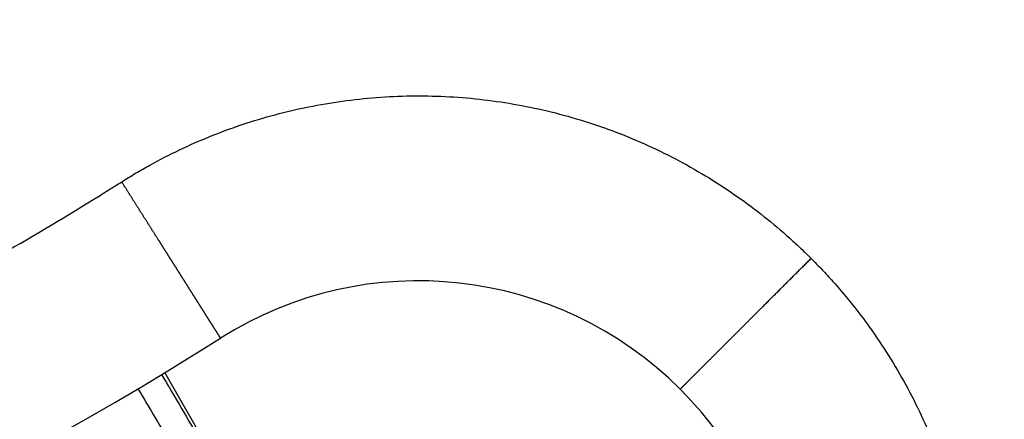
# Model space of a CAD drawing. Units: millimetres. Extents: x -120 to 377, y -142 to 676.
# Drawn here: x 98 to 108, y 26 to 30 of the extents above; entities that cross this region are included whole.
import ezdxf

# ---------------------------------------------------------------- set-up
doc = ezdxf.new("R2010")
doc.units = ezdxf.units.MM

# ---------------------------------------------------------------- blocks, each defined once
blk = doc.blocks.new('Artikel-HL541-Haarfangsieb-11555', base_point=(36.25, 14.755))
at = {"color": 7, "linetype": 'Continuous'}
blk.add_line((99.632, 25.574), (99.179, 26.359), dxfattribs=at)
at = {"color": 3, "linetype": 'Continuous'}
for points, knots in [([(99.145, 26.338), (99.159, 26.315), (99.186, 26.269), (99.284, 26.101), (99.443, 25.83), (99.588, 25.581), (99.662, 25.454)], [0, 0, 0, 0, 0.081532, 0.159072, 0.584269, 1.024584, 1.024584, 1.024584, 1.024584]), ([(98.89, 26.185), (98.899, 26.171), (98.916, 26.142), (98.993, 26.011), (99.124, 25.788), (99.247, 25.579), (99.309, 25.472)], [0, 0, 0, 0, 0.0512515, 0.1007809, 0.4566771, 0.8269781, 0.8269781, 0.8269781, 0.8269781])]:
    blk.add_open_spline(points, degree=3, knots=knots, dxfattribs=at)
blk = doc.blocks.new('541GV-Einsatz-komplett', base_point=(35.211, 13.211))
blk.add_blockref('Artikel-HL541-Haarfangsieb-11555', (36.25, 14.755))
blk = doc.blocks.new('10890-Einlaufrost-115x115-zu-Primus_1__2', base_point=(22.5, 0.5))
at = {"color": 7, "linetype": 'Continuous'}
for centre, radius, start, end in [((101.92, 23.352), 4, 45, 122.3196), ((80, 58), 37, 237.6804, 302.3196), ((101.92, 23.352), 4, 302.3196, 45)]:
    blk.add_arc(centre, radius, start, end, dxfattribs=at)
at = {"color": 3, "linetype": 'Continuous'}
for points, knots in [([(98.713, 28.422), (98.763, 28.454), (98.863, 28.516), (99.07, 28.634), (99.336, 28.771), (99.782, 28.967), (100.367, 29.163), (101.096, 29.31), (101.838, 29.367), (102.581, 29.331), (103.313, 29.204), (104.025, 28.987), (104.704, 28.684), (105.232, 28.365), (105.625, 28.076), (105.855, 27.884), (106.034, 27.721), (106.12, 27.637), (106.163, 27.594)], [0, 0, 0, 0, 0.177205, 0.354463, 0.714282, 1.074101, 1.816074, 2.558046, 3.300019, 4.041991, 4.783964, 5.525936, 6.267909, 7.009881, 7.369749, 7.729616, 7.9111, 8.092606, 8.092606, 8.092606, 8.092606]), ([(61.287, 28.422), (61.326, 28.398), (61.404, 28.349), (61.785, 28.111), (62.437, 27.719), (63.9, 26.9), (65.954, 25.899), (68.646, 24.851), (71.417, 24.028), (74.245, 23.436), (77.113, 23.079), (80.039, 22.959), (83.007, 23.086), (85.991, 23.473), (88.931, 24.114), (91.639, 24.954), (94.107, 25.937), (96.342, 27.016), (97.817, 27.863), (98.596, 28.349), (98.674, 28.398), (98.713, 28.422)], [0, 0, 0, 0, 0.137623, 0.275219, 1.346889, 2.419323, 5.30661, 8.191451, 11.078738, 13.966025, 16.850865, 19.738152, 22.743876, 25.7496, 28.755324, 31.761047, 34.242269, 36.721174, 39.200867, 39.338532, 39.47625, 39.47625, 39.47625, 39.47625]), ([(99.782, 26.732), (99.782, 26.732), (99.782, 26.732), (99.782, 26.732), (99.782, 26.732), (99.782, 26.732), (99.782, 26.732), (99.782, 26.732), (99.781, 26.733), (99.781, 26.733), (99.781, 26.733), (99.781, 26.733), (99.781, 26.733), (99.781, 26.734), (99.781, 26.734), (99.781, 26.734), (99.78, 26.734), (99.78, 26.735), (99.78, 26.735), (99.78, 26.736), (99.779, 26.736), (99.779, 26.736), (99.779, 26.737), (99.778, 26.737), (99.778, 26.738), (99.778, 26.738), (99.777, 26.739), (99.777, 26.74), (99.777, 26.74), (99.776, 26.741), (99.776, 26.741), (99.775, 26.742), (99.775, 26.743), (99.774, 26.744), (99.774, 26.744), (99.774, 26.745), (99.773, 26.746), (99.772, 26.747), (99.772, 26.748), (99.771, 26.749), (99.771, 26.75), (99.77, 26.751), (99.77, 26.752), (99.769, 26.753), (99.768, 26.754), (99.768, 26.755), (99.767, 26.756), (99.766, 26.757), (99.765, 26.758), (99.765, 26.759), (99.764, 26.76), (99.763, 26.762), (99.762, 26.763), (99.762, 26.764), (99.761, 26.765), (99.76, 26.766), (99.759, 26.768), (99.758, 26.769), (99.758, 26.77), (99.757, 26.772), (99.756, 26.773), (99.755, 26.775), (99.754, 26.776), (99.753, 26.778), (99.752, 26.779), (99.751, 26.781), (99.75, 26.782), (99.749, 26.784), (99.748, 26.785), (99.747, 26.787), (99.746, 26.789), (99.745, 26.79), (99.744, 26.792), (99.743, 26.794), (99.742, 26.796), (99.741, 26.797), (99.739, 26.799), (99.738, 26.801), (99.737, 26.803), (99.736, 26.805), (99.735, 26.807), (99.733, 26.809), (99.732, 26.811), (99.731, 26.813), (99.73, 26.815), (99.728, 26.817), (99.727, 26.819), (99.726, 26.821), (99.724, 26.823), (99.723, 26.825), (99.722, 26.827), (99.72, 26.83), (99.719, 26.832), (99.717, 26.834), (99.716, 26.836), (99.714, 26.839), (99.713, 26.841), (99.711, 26.844), (99.71, 26.846), (99.708, 26.848), (99.707, 26.851), (99.705, 26.853), (99.704, 26.856), (99.702, 26.858), (99.701, 26.861), (99.699, 26.863), (99.697, 26.866), (99.696, 26.868), (99.694, 26.871), (99.692, 26.874), (99.691, 26.876), (99.689, 26.879), (99.687, 26.882), (99.686, 26.884), (99.684, 26.887), (99.682, 26.89), (99.68, 26.893), (99.678, 26.896), (99.677, 26.899), (99.675, 26.901), (99.673, 26.904), (99.671, 26.907), (99.669, 26.91), (99.667, 26.913), (99.665, 26.916), (99.663, 26.919), (99.661, 26.923), (99.659, 26.926), (99.658, 26.929), (99.656, 26.932), (99.653, 26.935), (99.651, 26.938), (99.649, 26.942), (99.647, 26.945), (99.645, 26.948), (99.643, 26.951), (99.641, 26.955), (99.639, 26.958), (99.637, 26.961), (99.635, 26.965), (99.632, 26.968), (99.63, 26.972), (99.628, 26.975), (99.626, 26.979), (99.624, 26.982), (99.621, 26.986), (99.619, 26.989), (99.617, 26.993), (99.615, 26.997), (99.612, 27), (99.61, 27.004), (99.608, 27.008), (99.605, 27.011), (99.603, 27.015), (99.6, 27.019), (99.598, 27.023), (99.596, 27.027), (99.593, 27.03), (99.591, 27.034), (99.588, 27.038), (99.586, 27.042), (99.583, 27.046), (99.581, 27.05), (99.578, 27.054), (99.576, 27.058), (99.573, 27.062), (99.571, 27.066), (99.568, 27.07), (99.565, 27.074), (99.563, 27.078), (99.56, 27.083), (99.558, 27.087), (99.555, 27.091), (99.552, 27.095), (99.55, 27.099), (99.547, 27.104), (99.544, 27.108), (99.541, 27.112), (99.539, 27.117), (99.536, 27.121), (99.533, 27.125), (99.53, 27.13), (99.528, 27.134), (99.525, 27.139), (99.522, 27.143), (99.519, 27.148), (99.516, 27.152), (99.513, 27.157), (99.51, 27.161), (99.508, 27.166), (99.505, 27.17), (99.502, 27.175), (99.499, 27.18), (99.496, 27.184), (99.493, 27.189), (99.49, 27.194), (99.487, 27.198), (99.484, 27.203), (99.481, 27.208), (99.478, 27.213), (99.475, 27.218), (99.472, 27.222), (99.469, 27.227), (99.465, 27.233), (99.462, 27.239), (99.458, 27.244), (99.454, 27.25), (99.451, 27.256), (99.447, 27.261), (99.443, 27.267), (99.44, 27.273), (99.436, 27.279), (99.432, 27.285), (99.429, 27.291), (99.425, 27.297), (99.421, 27.303), (99.417, 27.308), (99.414, 27.314), (99.41, 27.32), (99.406, 27.327), (99.402, 27.333), (99.398, 27.339), (99.394, 27.345), (99.391, 27.351), (99.387, 27.357), (99.383, 27.363), (99.379, 27.369), (99.375, 27.376), (99.371, 27.382), (99.367, 27.388), (99.363, 27.394), (99.359, 27.401), (99.355, 27.407), (99.351, 27.413), (99.347, 27.42), (99.343, 27.426), (99.339, 27.433), (99.335, 27.439), (99.331, 27.445), (99.327, 27.452), (99.323, 27.458), (99.318, 27.465), (99.314, 27.471), (99.31, 27.478), (99.306, 27.484), (99.302, 27.491), (99.298, 27.498), (99.294, 27.504), (99.289, 27.511), (99.285, 27.517), (99.281, 27.524), (99.277, 27.531), (99.273, 27.537), (99.268, 27.544), (99.264, 27.551), (99.26, 27.557), (99.256, 27.564), (99.251, 27.571), (99.247, 27.578), (99.243, 27.585), (99.238, 27.591), (99.234, 27.598), (99.23, 27.605), (99.226, 27.612), (99.221, 27.619), (99.217, 27.625), (99.213, 27.632), (99.208, 27.639), (99.204, 27.646), (99.199, 27.653), (99.195, 27.66), (99.191, 27.667), (99.186, 27.674), (99.182, 27.681), (99.178, 27.688), (99.173, 27.695), (99.169, 27.702), (99.164, 27.709), (99.16, 27.716), (99.155, 27.723), (99.151, 27.73), (99.147, 27.737), (99.142, 27.744), (99.138, 27.751), (99.133, 27.758), (99.129, 27.765), (99.124, 27.772), (99.12, 27.779), (99.115, 27.786), (99.111, 27.793), (99.106, 27.801), (99.1, 27.811), (99.093, 27.821), (99.087, 27.832), (99.08, 27.842), (99.073, 27.852), (99.067, 27.863), (99.06, 27.873), (99.053, 27.884), (99.047, 27.894), (99.04, 27.905), (99.034, 27.915), (99.027, 27.926), (99.02, 27.936), (99.014, 27.947), (99.007, 27.957), (99, 27.968), (98.994, 27.978), (98.987, 27.989), (98.98, 27.999), (98.974, 28.01), (98.967, 28.02), (98.96, 28.031), (98.954, 28.041), (98.947, 28.052), (98.94, 28.062), (98.934, 28.073), (98.927, 28.083), (98.921, 28.094), (98.914, 28.104), (98.907, 28.115), (98.901, 28.125), (98.894, 28.136), (98.888, 28.146), (98.881, 28.157), (98.874, 28.167), (98.868, 28.177), (98.861, 28.188), (98.855, 28.198), (98.848, 28.209), (98.841, 28.219), (98.835, 28.229), (98.828, 28.24), (98.822, 28.25), (98.815, 28.26), (98.809, 28.271), (98.802, 28.281), (98.796, 28.291), (98.789, 28.301), (98.783, 28.312), (98.777, 28.322), (98.77, 28.332), (98.764, 28.342), (98.757, 28.352), (98.751, 28.362), (98.744, 28.372), (98.738, 28.382), (98.732, 28.392), (98.725, 28.403), (98.719, 28.412), (98.715, 28.419), (98.713, 28.422)], [0, 0, 0, 0, 0.000013, 0.000031, 0.000069, 0.000123, 0.000218, 0.000342, 0.000493, 0.000672, 0.000879, 0.001114, 0.001377, 0.001669, 0.001989, 0.002337, 0.002714, 0.003121, 0.003556, 0.00402, 0.004513, 0.005035, 0.005587, 0.006168, 0.006779, 0.00742, 0.00809, 0.008791, 0.009521, 0.010281, 0.011072, 0.011893, 0.012745, 0.013627, 0.01454, 0.015483, 0.016458, 0.017463, 0.018499, 0.019567, 0.020665, 0.021795, 0.022956, 0.024149, 0.025374, 0.02663, 0.027918, 0.029238, 0.03059, 0.031973, 0.033389, 0.034778, 0.036196, 0.037645, 0.039123, 0.040632, 0.042171, 0.04374, 0.045339, 0.046969, 0.048629, 0.05032, 0.052041, 0.053793, 0.055575, 0.057387, 0.059231, 0.061104, 0.063009, 0.064945, 0.066911, 0.068908, 0.070936, 0.072995, 0.075084, 0.077205, 0.079357, 0.08154, 0.083754, 0.085999, 0.088276, 0.090583, 0.092922, 0.095293, 0.097694, 0.100128, 0.102592, 0.105088, 0.107616, 0.110175, 0.112766, 0.115389, 0.118043, 0.120729, 0.123447, 0.126196, 0.128978, 0.131791, 0.134637, 0.137514, 0.140424, 0.143292, 0.146192, 0.149124, 0.152088, 0.155084, 0.158111, 0.161171, 0.164262, 0.167384, 0.170538, 0.173723, 0.17694, 0.180188, 0.183467, 0.186777, 0.190118, 0.19349, 0.196894, 0.200328, 0.203792, 0.207288, 0.210814, 0.21437, 0.217957, 0.221575, 0.225222, 0.2289, 0.232609, 0.236347, 0.240115, 0.243914, 0.247742, 0.2516, 0.255488, 0.259405, 0.263352, 0.267329, 0.271335, 0.275371, 0.279436, 0.28353, 0.287653, 0.291806, 0.295987, 0.300198, 0.304437, 0.308706, 0.313003, 0.317328, 0.321683, 0.326066, 0.330477, 0.334917, 0.339385, 0.343881, 0.348406, 0.352959, 0.357539, 0.362148, 0.366785, 0.371449, 0.376142, 0.380862, 0.385609, 0.390384, 0.395187, 0.400017, 0.404874, 0.409759, 0.414671, 0.41961, 0.424576, 0.429569, 0.434589, 0.439636, 0.444709, 0.44981, 0.454937, 0.46009, 0.46527, 0.470476, 0.475709, 0.480968, 0.486253, 0.491565, 0.496902, 0.502266, 0.507655, 0.51307, 0.518511, 0.523978, 0.52947, 0.534988, 0.540531, 0.5461, 0.551694, 0.557313, 0.562958, 0.568627, 0.574322, 0.580042, 0.585787, 0.592453, 0.599152, 0.605882, 0.612643, 0.619436, 0.626259, 0.633113, 0.639997, 0.646911, 0.653855, 0.660828, 0.667831, 0.674862, 0.681922, 0.68901, 0.696126, 0.703269, 0.71044, 0.717639, 0.724864, 0.732115, 0.739393, 0.746698, 0.754027, 0.761383, 0.768763, 0.776168, 0.783598, 0.791053, 0.798531, 0.806033, 0.813559, 0.821108, 0.828679, 0.836274, 0.843891, 0.851529, 0.85919, 0.866872, 0.874576, 0.8823, 0.890045, 0.897811, 0.905596, 0.913402, 0.921227, 0.929071, 0.936934, 0.944816, 0.952717, 0.960635, 0.968572, 0.976526, 0.984497, 0.992486, 1.000491, 1.008512, 1.01655, 1.024604, 1.032673, 1.040757, 1.048857, 1.056971, 1.0651, 1.073243, 1.081401, 1.089571, 1.097755, 1.105952, 1.114162, 1.122385, 1.13062, 1.138866, 1.147125, 1.155394, 1.163675, 1.171967, 1.180269, 1.188582, 1.196904, 1.205237, 1.213578, 1.221929, 1.230289, 1.238657, 1.247034, 1.255418, 1.263811, 1.27614, 1.288481, 1.300833, 1.313197, 1.325571, 1.337954, 1.350346, 1.362746, 1.375153, 1.387567, 1.399986, 1.41241, 1.424838, 1.43727, 1.449705, 1.462141, 1.474579, 1.487017, 1.499455, 1.511892, 1.524327, 1.53676, 1.54919, 1.561615, 1.574036, 1.586451, 1.59886, 1.611262, 1.623657, 1.636043, 1.64842, 1.660786, 1.673143, 1.685487, 1.69782, 1.710139, 1.722445, 1.734737, 1.747013, 1.759274, 1.771518, 1.783744, 1.795953, 1.808142, 1.820312, 1.832462, 1.84459, 1.856697, 1.868781, 1.880841, 1.892878, 1.90489, 1.916876, 1.928836, 1.940768, 1.952673, 1.96455, 1.976397, 1.988214, 2, 2, 2, 2]), ([(104.749, 26.18), (104.749, 26.18), (104.749, 26.18), (104.749, 26.18), (104.749, 26.18), (104.749, 26.181), (104.749, 26.181), (104.75, 26.181), (104.75, 26.182), (104.751, 26.182), (104.751, 26.183), (104.752, 26.183), (104.753, 26.184), (104.754, 26.185), (104.754, 26.186), (104.756, 26.187), (104.757, 26.188), (104.758, 26.189), (104.759, 26.19), (104.76, 26.192), (104.762, 26.193), (104.763, 26.195), (104.765, 26.196), (104.767, 26.198), (104.769, 26.2), (104.77, 26.202), (104.772, 26.204), (104.775, 26.206), (104.777, 26.208), (104.779, 26.211), (104.782, 26.213), (104.784, 26.216), (104.787, 26.218), (104.79, 26.221), (104.793, 26.224), (104.796, 26.227), (104.799, 26.23), (104.802, 26.233), (104.805, 26.236), (104.808, 26.24), (104.812, 26.243), (104.816, 26.247), (104.819, 26.251), (104.823, 26.254), (104.827, 26.258), (104.831, 26.262), (104.835, 26.266), (104.839, 26.271), (104.844, 26.275), (104.848, 26.279), (104.853, 26.284), (104.857, 26.288), (104.862, 26.293), (104.866, 26.298), (104.871, 26.303), (104.876, 26.308), (104.881, 26.313), (104.886, 26.318), (104.892, 26.323), (104.897, 26.329), (104.903, 26.334), (104.908, 26.34), (104.914, 26.345), (104.92, 26.351), (104.926, 26.357), (104.931, 26.363), (104.938, 26.369), (104.944, 26.375), (104.95, 26.381), (104.956, 26.388), (104.963, 26.394), (104.969, 26.401), (104.976, 26.407), (104.983, 26.414), (104.99, 26.421), (104.997, 26.428), (105.004, 26.435), (105.011, 26.442), (105.018, 26.449), (105.025, 26.457), (105.033, 26.464), (105.04, 26.471), (105.048, 26.479), (105.055, 26.487), (105.063, 26.494), (105.071, 26.502), (105.079, 26.51), (105.087, 26.518), (105.095, 26.526), (105.103, 26.535), (105.112, 26.543), (105.12, 26.551), (105.128, 26.56), (105.137, 26.568), (105.146, 26.577), (105.154, 26.586), (105.163, 26.595), (105.173, 26.605), (105.183, 26.615), (105.194, 26.625), (105.204, 26.636), (105.215, 26.646), (105.225, 26.657), (105.236, 26.667), (105.247, 26.678), (105.258, 26.689), (105.269, 26.7), (105.28, 26.711), (105.291, 26.722), (105.302, 26.734), (105.314, 26.745), (105.325, 26.756), (105.337, 26.768), (105.348, 26.78), (105.36, 26.791), (105.372, 26.803), (105.383, 26.815), (105.395, 26.826), (105.407, 26.838), (105.419, 26.85), (105.431, 26.862), (105.443, 26.874), (105.455, 26.886), (105.467, 26.899), (105.48, 26.911), (105.492, 26.923), (105.504, 26.936), (105.517, 26.948), (105.529, 26.96), (105.541, 26.973), (105.554, 26.985), (105.567, 26.998), (105.579, 27.01), (105.592, 27.023), (105.604, 27.036), (105.617, 27.048), (105.63, 27.061), (105.644, 27.076), (105.661, 27.092), (105.68, 27.111), (105.699, 27.13), (105.717, 27.149), (105.736, 27.168), (105.755, 27.186), (105.774, 27.205), (105.793, 27.224), (105.812, 27.243), (105.83, 27.262), (105.849, 27.281), (105.868, 27.299), (105.887, 27.318), (105.906, 27.337), (105.924, 27.356), (105.943, 27.374), (105.962, 27.393), (105.98, 27.412), (105.999, 27.43), (106.018, 27.449), (106.036, 27.467), (106.054, 27.486), (106.073, 27.504), (106.091, 27.522), (106.109, 27.54), (106.127, 27.558), (106.145, 27.576), (106.157, 27.588), (106.163, 27.594)], [0, 0, 0, 0, 0.000051, 0.000123, 0.000277, 0.000493, 0.000879, 0.001377, 0.001988, 0.002714, 0.003555, 0.004513, 0.005587, 0.006779, 0.00809, 0.009521, 0.011072, 0.012745, 0.01454, 0.016457, 0.018499, 0.020665, 0.022956, 0.025374, 0.027918, 0.030589, 0.033389, 0.036446, 0.039644, 0.042985, 0.04647, 0.050097, 0.053869, 0.057785, 0.061846, 0.066052, 0.070404, 0.074901, 0.079545, 0.084337, 0.089275, 0.094361, 0.099596, 0.104979, 0.110511, 0.116193, 0.122024, 0.128007, 0.134139, 0.140423, 0.146689, 0.153104, 0.15967, 0.166384, 0.173247, 0.180257, 0.187414, 0.194718, 0.202166, 0.20976, 0.217497, 0.225378, 0.233401, 0.241566, 0.249872, 0.258318, 0.266904, 0.275629, 0.284492, 0.293493, 0.30263, 0.311903, 0.321311, 0.330854, 0.34053, 0.35034, 0.360281, 0.370355, 0.380559, 0.390894, 0.401358, 0.41195, 0.422671, 0.433519, 0.444493, 0.455593, 0.466818, 0.478167, 0.48964, 0.501236, 0.512954, 0.524794, 0.536754, 0.548834, 0.561033, 0.573351, 0.585787, 0.600134, 0.614628, 0.629264, 0.644041, 0.658954, 0.674003, 0.689183, 0.704491, 0.719926, 0.735485, 0.751164, 0.76696, 0.782872, 0.798896, 0.81503, 0.83127, 0.847614, 0.864059, 0.880603, 0.897242, 0.913974, 0.930796, 0.947705, 0.964698, 0.981773, 0.998927, 1.016157, 1.033461, 1.050835, 1.068276, 1.085783, 1.103352, 1.12098, 1.138665, 1.156404, 1.174193, 1.192031, 1.209915, 1.227841, 1.245807, 1.263811, 1.290245, 1.316731, 1.343264, 1.369835, 1.396437, 1.423062, 1.449705, 1.476356, 1.503009, 1.529656, 1.55629, 1.582904, 1.609491, 1.636043, 1.662552, 1.689012, 1.715415, 1.741754, 1.768021, 1.79421, 1.820312, 1.846321, 1.872229, 1.898029, 1.923713, 1.949275, 1.974706, 2, 2, 2, 2]), ([(106.163, 27.594), (106.203, 27.554), (106.283, 27.472), (106.427, 27.316), (106.591, 27.122), (106.86, 26.772), (107.178, 26.274), (107.497, 25.607), (107.732, 24.903), (107.879, 24.174), (107.935, 23.432), (107.899, 22.689), (107.772, 21.956), (107.555, 21.245), (107.251, 20.565), (106.868, 19.93), (106.41, 19.349), (105.991, 18.933), (105.651, 18.65), (105.448, 18.497), (105.273, 18.375), (105.177, 18.313), (105.129, 18.282)], [0, 0, 0, 0, 0.171255, 0.342531, 0.636936, 0.931387, 1.667629, 2.40387, 3.145843, 3.887815, 4.629788, 5.37176, 6.113733, 6.855705, 7.597677, 8.33965, 9.075928, 9.812206, 10.106955, 10.401659, 10.574003, 10.746296, 10.746296, 10.746296, 10.746296])]:
    blk.add_open_spline(points, degree=3, knots=knots, dxfattribs=at)
blk = doc.blocks.new('541-Aufsatz-komplett__3', base_point=(19.5, -2.5))
blk.add_blockref('10890-Einlaufrost-115x115-zu-Primus_1__2', (22.5, 0.5))
blk = doc.blocks.new('Artikel-HL541-Dichtmanschette-TPE__6', base_point=(-13.724, -35.724))
at = {"color": 7, "linetype": 'Continuous'}
for radius in [93.724, 88.724]:
    blk.add_circle((80, 58), radius, dxfattribs=at)
blk = doc.blocks.new('Artikel-HL541-Dichtmanschette-11544__7', base_point=(-120, -142))
blk.add_blockref('Artikel-HL541-Dichtmanschette-TPE__6', (-13.724, -35.724))
blk = doc.blocks.new('HL541-WEB-Zeichnung__8', base_point=(-120, -142))
for name, p in [('Artikel-HL541-Dichtmanschette-11544__7', (-120, -142)), ('541-Aufsatz-komplett__3', (19.5, -2.5)), ('541GV-Einsatz-komplett', (35.211, 13.211))]:
    blk.add_blockref(name, p)
blk = doc.blocks.new('Drfsicht2', base_point=(86, 58))
blk.add_blockref('HL541-WEB-Zeichnung__8', (-120, -142))

msp = doc.modelspace()

# ---------------------------------------------------------------- block references
msp.add_blockref('Drfsicht2', (86, 58))

doc.saveas('drawing.dxf')
